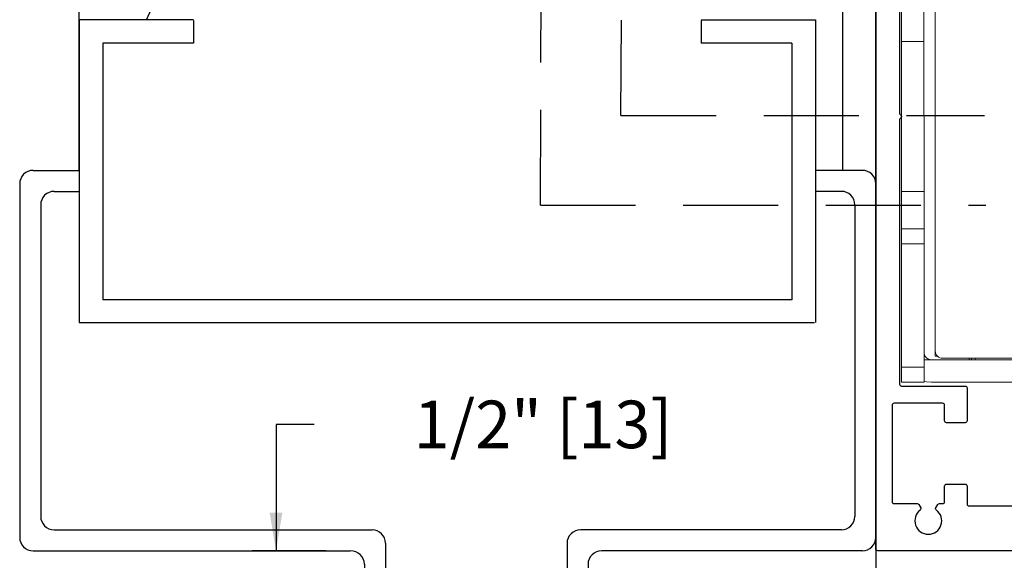
# Model space of a CAD drawing. Extents: x -45 to 58, y -166 to 127.
# Drawn here: x 1 to 7, y -9 to -6 of the extents above; entities that cross this region are included whole.
import ezdxf

# ---------------------------------------------------------------- set-up
doc = ezdxf.new("R2010")
doc.units = 0
doc.header["$MEASUREMENT"] = 0
doc.header["$PDMODE"] = 2
doc.header["$PDSIZE"] = -2
doc.linetypes.add('HIDDEN', pattern=[0.375, 0.25, -0.125])
doc.layers.get('0').update_dxf_attribs({"linetype": 'CONTINUOUS'})
doc.layers.get('DEFPOINTS').update_dxf_attribs({"linetype": 'CONTINUOUS'})
for name, color, linetype in [('DIM', 1, 'CONTINUOUS'), ('HIDDEN', 3, 'HIDDEN'), ('OBJECT', 7, 'CONTINUOUS')]:
    doc.layers.add(name, color=color, linetype=linetype)
doc.styles.get("Standard").update_dxf_attribs({"font": 'ROMAND.SHX'})
doc.dimstyles.get("Standard").update_dxf_attribs({"dimtxt": 0.075, "dimasz": 0.2, "dimexe": 0.09, "dimexo": 0.06, "dimgap": 0.05, "dimtad": 1, "dimtih": 1, "dimtoh": 1, "dimdec": 3, "dimzin": 4, "dimdsep": 46, "dimtxsty": 'Standard', "dimcen": -0.09, "dimadec": 0, "dimazin": 0, "dimtfac": 1, "dimtdec": 3, "dimtofl": 0, "dimtmove": 0, "dimatfit": 2, "dimfxl": 1, "dimtolj": 1, "dimtzin": 4, "dimarcsym": 0})

# ---------------------------------------------------------------- blocks, each defined once
blk = doc.blocks.new('Operator & Shaft')
at = {"color": 7, "linetype": 'Continuous', "lineweight": 0}
for p, q in [((-6.5129, 5.3217), (-6.5124, 7.7862)), ((-6.4535, 6.9476), (-6.4535, 7.1445)), ((-6.3354, 6.9476), (-6.3354, 7.1445)), ((-6.4537, 6.1602), (-6.4535, 6.9476)), ((-6.4535, 6.9476), (-6.3354, 6.9476)), ((-6.3356, 6.1602), (-6.3354, 6.9476)), ((-6.4537, 5.9634), (-6.4537, 6.1602)), ((-6.4537, 6.1602), (-6.3356, 6.1602)), ((-6.3356, 5.9634), (-6.3356, 6.1602)), ((-6.4537, 5.8846), (-6.4537, 5.9634)), ((-6.4537, 5.9634), (-6.3356, 5.9634)), ((-6.3356, 5.8846), (-6.3356, 5.9634)), ((-6.4539, 5.235), (-6.4537, 5.8846)), ((-6.3356, 5.8846), (-6.4537, 5.8846)), ((-6.3358, 5.235), (-6.3356, 5.8846)), ((-9.072, 5.2828), (-6.5523, 5.2823)), ((-6.6908, 5.2823), (-6.6908, 5.2745)), ((-6.5129, 5.2941), (-6.5242, 5.2941)), ((-6.5129, 5.3217), (-6.5129, 5.2941)), ((-7.1232, 5.2745), (-6.4932, 5.2744)), ((-6.3358, 5.235), (-6.4539, 5.235)), ((-6.4539, 5.1563), (-6.4539, 5.235)), ((-6.3358, 5.1563), (-6.3358, 5.235)), ((-7.1232, 5.1564), (-6.4933, 5.1563)), ((-6.3358, 5.1563), (-6.4539, 5.1563))]:
    blk.add_line(p, q, dxfattribs=at)
at = {"color": 8, "linetype": 'Continuous', "lineweight": 0}
for p, q in [((-6.7228, 5.2823), (-6.7228, 5.2745)), ((-6.7032, 5.2745), (-6.7032, 5.2823)), ((-6.6908, 5.2823), (-6.6908, 5.2745)), ((-6.4932, 5.2744), (-6.4539, 5.2744))]:
    blk.add_line(p, q, dxfattribs=at)
at = {"color": 7, "linetype": 'Continuous', "lineweight": 0, "flags": 128}
blk.add_lwpolyline([(-6.4933, 5.1563), (-6.4674, 5.1584), (-6.4539, 5.1613)], dxfattribs=at)
at = {"color": 7, "linetype": 'Continuous', "lineweight": 0}
blk.add_arc((-6.5523, 5.3217), 0.0394, 269.9887, 359.9887, dxfattribs=at)
blk.add_open_spline([(-6.4539, 5.3138), (-6.4541, 5.3103), (-6.4546, 5.3034), (-6.4595, 5.2922), (-6.4677, 5.283), (-6.4784, 5.2766), (-6.4874, 5.2745), (-6.4924, 5.2744), (-6.4932, 5.2744)], degree=3, knots=[0, 0, 0, 0, 0.199977, 0.400957, 0.582928, 0.766808, 0.963501, 1, 1, 1, 1], dxfattribs=at)
blk = doc.blocks.new('Ip6576')
at = {"layer": 'DIM', "color": 0}
for p, q in [((0, 5.2924), (0, 5.0478)), ((0.1104, 5.1804), (0.1104, 5.0478)), ((0, 5.0459), (0, 5.0478)), ((0.1104, 5.0478), (0.1104, 5.0459)), ((0, 0.9337), (0, 1.1783)), ((0.1104, 1.0442), (0.1104, 1.1783))]:
    blk.add_line(p, q, dxfattribs=at)
at = {"layer": 'OBJECT', "color": 0}
for p, q in [((0.0707, 5.363), (1.9293, 5.363)), ((2, 5.2924), (2, 3.9212)), ((0.1811, 5.2526), (1.8189, 5.2526)), ((1.8896, 5.1819), (1.8896, 3.8108)), ((2.0707, 3.8505), (2.4293, 3.8505)), ((2.5, 2.7462), (2.5, 3.7798)), ((1.9602, 3.7401), (2.3189, 3.7401)), ((2.3896, 2.8567), (2.3896, 3.6694)), ((1.9602, 2.786), (2.3189, 2.786)), ((1.8896, 1.0442), (1.8896, 2.7153)), ((2.0707, 2.6755), (2.4293, 2.6755)), ((2, 0.9337), (2, 2.6009)), ((0.1811, 0.9735), (1.8189, 0.9735)), ((0.0707, 0.863), (1.9293, 0.863))]:
    blk.add_line(p, q, dxfattribs=at)
for centre, radius, start, end in [((0.0707, 5.2924), 0.0707, 90, 180), ((1.9293, 5.2924), 0.0707, 0, 90), ((0.1811, 5.1819), 0.0707, 90, 180), ((1.8189, 5.1819), 0.0707, 0, 90), ((2.0707, 3.9212), 0.0707, 180, 270), ((2.4293, 3.7798), 0.0707, 0, 90), ((1.9602, 3.8108), 0.0707, 180, 270), ((2.3189, 3.6694), 0.0707, 0, 90), ((2.3189, 2.8567), 0.0707, 270, 0), ((1.9602, 2.7153), 0.0707, 90, 180), ((2.4293, 2.7462), 0.0707, 270, 0), ((2.0742, 2.6014), 0.0742, 92.7006, 180.4403), ((0.1811, 1.0442), 0.0707, 180, 270), ((1.8189, 1.0442), 0.0707, 270, 0), ((0.0707, 0.9337), 0.0707, 180, 270), ((1.9293, 0.9337), 0.0707, 270, 0)]:
    blk.add_arc(centre, radius, start, end, dxfattribs=at)
blk = doc.blocks.new('Jamb Soffit & Wall')
at = {"layer": 'DIM', "color": 0}
for p, q in [((20.5326, -6.9321), (20.5326, -2.9023)), ((20.5326, -7.728), (24.3971, -7.728))]:
    blk.add_line(p, q, dxfattribs=at)
at = {"layer": 'OBJECT', "linetype": 'Continuous'}
for p, q in [((20.8859, -6.1363), (22.2087, -3.1181)), ((24.5446, -4.3614), (24.5446, -6.9284)), ((24.7192, -4.3614), (24.7192, -6.9991)), ((21.1328, -6.1363), (20.5326, -6.1363)), ((20.5326, -6.1363), (20.5326, -7.728)), ((21.1328, -6.1412), (21.1328, -6.2603)), ((23.8018, -6.1363), (24.402, -6.1363)), ((23.8018, -6.1412), (23.8018, -6.2603)), ((24.402, -6.1363), (24.402, -7.728)), ((21.1328, -6.2603), (20.6566, -6.2603)), ((20.6566, -6.2603), (20.6566, -7.6089)), ((24.278, -6.2603), (23.8018, -6.2603)), ((24.278, -6.2603), (24.278, -7.6089))]:
    blk.add_line(p, q, dxfattribs=at)
at = {"layer": 'OBJECT', "color": 0, "linetype": 'Continuous'}
blk.add_line((24.278, -7.6089), (20.6566, -7.6089), dxfattribs=at)
at = {"layer": 'OBJECT'}
blk.add_line((24.7192, -8.8578), (24.7173, -12.9007), dxfattribs=at)
at = {"layer": 'DIM', "color": 0, "rotation": 270}
blk.add_blockref('Ip6576', (19.3561, -6.9284), dxfattribs=at)
blk = doc.blocks.new('*D349')
at = {"layer": 'DEFPOINTS', "color": 0}
for p in [(2.8274, -8.9284), (3.2166, -8.9284), (3.3614, -9.4284)]:
    blk.add_point(p, dxfattribs=at)
at = {"layer": 'DIM', "color": 0, "lineweight": -2}
for p, q in [((3.0274, -8.2639), (2.8274, -8.2639)), ((2.8274, -8.2639), (2.8274, -8.9284)), ((3.0916, -8.9284), (2.7024, -8.9284)), ((3.2364, -9.4284), (2.7024, -9.4284)), ((2.8274, -9.6284), (2.8274, -9.8284))]:
    blk.add_line(p, q, dxfattribs=at)
at = {"layer": 'DIM', "color": 0}
for points in [[(2.794, -8.7284), (2.8607, -8.7284), (2.8274, -8.9284)], [(2.8607, -9.6284), (2.794, -9.6284), (2.8274, -9.4284)]]:
    blk.add_solid(points, dxfattribs=at)
at = {"layer": 'DIM', "color": 0, "insert": (4.2307, -8.2639), "char_height": 0.25, "attachment_point": 5}
blk.add_mtext('\\A1;1/2" [13]', dxfattribs=at)
blk = doc.blocks.new('plate')
at = {"color": 1}
for p, q in [((5.9782, -8.9184), (5.9782, -4.3714)), ((6.1032, -5.2374), (6.1032, -6.6276)), ((6.1032, -6.6623), (6.1032, -8.0522)), ((6.1132, -8.0622), (6.4475, -8.0622)), ((6.4575, -8.0722), (6.4575, -8.2451)), ((6.0638, -8.1628), (6.0638, -8.6704)), ((6.3294, -8.1528), (6.0738, -8.1528)), ((6.3394, -8.2451), (6.3394, -8.1628)), ((6.4475, -8.2551), (6.3494, -8.2551)), ((6.3394, -8.6704), (6.3394, -8.588)), ((6.3494, -8.578), (6.4475, -8.578)), ((6.4575, -8.588), (6.4575, -8.6821)), ((6.0738, -8.6804), (6.1955, -8.6799)), ((6.2041, -8.6849), (6.2139, -8.7017)), ((6.2937, -8.7017), (6.3034, -8.6849)), ((6.3121, -8.6799), (6.3294, -8.6804)), ((6.4675, -8.6921), (6.9228, -8.6921)), ((7.1433, -8.9284), (5.9882, -8.9284))]:
    blk.add_line(p, q, dxfattribs=at)
for centre, radius, start, end in [((6.1132, -6.6276), 0.01, 180, 240), ((6.1132, -6.6623), 0.01, 120, 180), ((6.1132, -8.0522), 0.01, 180, 270), ((6.0738, -8.1628), 0.01, 90, 180), ((6.3294, -8.1628), 0.01, 0, 90), ((6.0738, -8.6704), 0.01, 180, 270), ((6.3294, -8.6704), 0.01, 270, 0), ((6.4675, -8.6821), 0.01, 180, 270), ((6.2538, -8.7709), 0.0705, 127.1359, 52.8641)]:
    blk.add_arc(centre, radius, start, end, dxfattribs=at)
at = {"color": 1, "extrusion": (0, 0, -1)}
for centre, start, end in [((-6.1032, -6.6449), 120, 240), ((-6.4475, -8.0722), 90, 180), ((-6.3494, -8.2451), 270, 0), ((-6.4475, -8.2451), 180, 270), ((-6.3494, -8.588), 0, 90), ((-6.4475, -8.588), 90, 180), ((-6.1955, -8.6899), 90, 150), ((-6.3121, -8.6899), 30, 90), ((-6.2052, -8.7067), 150, 232.8641), ((-6.3024, -8.7067), 307.1359, 30), ((-5.9882, -8.9184), 270, 0)]:
    blk.add_arc(centre, 0.01, start, end, dxfattribs=at)

msp = doc.modelspace()

# ---------------------------------------------------------------- linework, layer by layer
at = {"layer": 'HIDDEN', "ltscale": 2}
for p, q in [((4.21728, -7.11062), (4.23061, -2.70257)), ((4.64049, -6.63941), (4.65382, -3.34528)), ((4.64049, -6.63941), (6.5507, -6.63941)), ((4.21728, -7.11062), (6.55886, -7.11062))]:
    msp.add_line(p, q, dxfattribs=at)

# ---------------------------------------------------------------- block references
at = {"color": 0}
msp.add_blockref('plate', (0.00186, 0), dxfattribs=at)
at = {"xscale": -1}
msp.add_blockref('Operator & Shaft', (-0.22044, -13.19887), dxfattribs=at)
at = {"layer": 'DIM', "color": 0}
msp.add_blockref('Jamb Soffit & Wall', (-18.73909, 0), dxfattribs=at)

# ---------------------------------------------------------------- dimensions: what is measured, and where the dimension line sits
at = {"layer": 'DIM'}
dim = msp.add_linear_dim(base=(2.82736, -8.92845), p1=(3.36138, -9.42845), p2=(3.21661, -8.92845), angle=90, dimstyle='Standard', override={"dimtxt": 0.25, "dimexe": 0.125, "dimexo": 0.125, "dimgap": 0.25, "dimtad": 0, "dimdec": 4, "dimlunit": 4, "dimfrac": 2}, dxfattribs=at)
dim.commit()
dim.dimension.update_dxf_attribs({"geometry": '*D349', "text_midpoint": (4.23067, -8.26391), "dimtype": 160})

doc.saveas('drawing.dxf')
